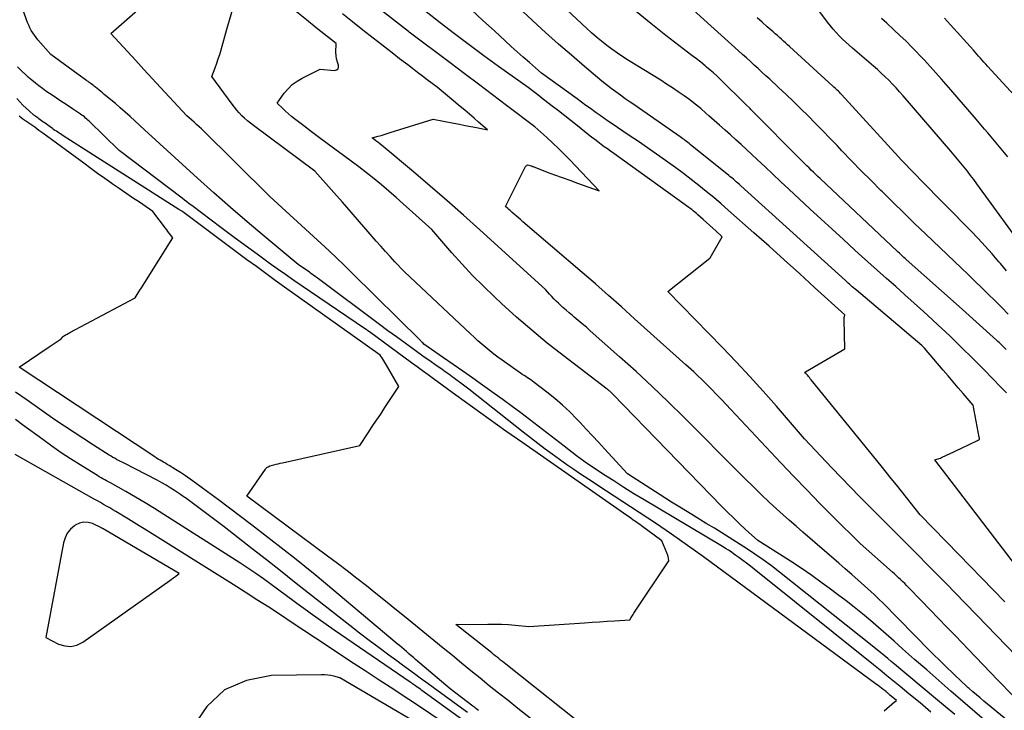
# Model space of a CAD drawing. Units: inches. Extents: x 2622670 to 2625648, y 1501659 to 1504329.
# Drawn here: x 2623419 to 2623520, y 1501834 to 1501904 of the extents above; entities that cross this region are included whole.
import ezdxf

# ---------------------------------------------------------------- set-up
doc = ezdxf.new("R2010")
doc.units = ezdxf.units.IN
doc.header["$MEASUREMENT"] = 0
doc.layers.add('Tile_2735_01_SE_contour_2ft', color=22, linetype='Continuous')

msp = doc.modelspace()

# ---------------------------------------------------------------- linework, layer by layer
at = {"layer": 'Tile_2735_01_SE_contour_2ft'}
for points in [[(2623521.46, 1501848.06, 7836), (2623512.85, 1501859.25, 7836), (2623513.08, 1501859.32, 7836), (2623513.2, 1501859.36, 7836), (2623513.32, 1501859.41, 7836), (2623513.43, 1501859.45, 7836), (2623513.54, 1501859.5, 7836), (2623514.06, 1501859.74, 7836), (2623514.42, 1501859.91, 7836), (2623514.79, 1501860.08, 7836), (2623515.16, 1501860.26, 7836), (2623515.53, 1501860.43, 7836), (2623517.23, 1501861.24, 7836), (2623517.25, 1501861.25, 7836), (2623517.27, 1501861.26, 7836), (2623517.29, 1501861.27, 7836), (2623517.31, 1501861.28, 7836), (2623517.44, 1501861.35, 7836), (2623517.42, 1501861.48, 7836), (2623517.42, 1501861.51, 7836), (2623517.42, 1501861.53, 7836), (2623517.41, 1501861.55, 7836), (2623517.41, 1501861.57, 7836), (2623516.78, 1501864.84, 7836), (2623515.76, 1501866.04, 7836), (2623515.25, 1501866.64, 7836), (2623514.74, 1501867.24, 7836), (2623514.23, 1501867.84, 7836), (2623513.72, 1501868.44, 7836), (2623511.79, 1501870.69, 7836), (2623511.75, 1501870.74, 7836), (2623511.71, 1501870.78, 7836), (2623511.66, 1501870.83, 7836), (2623511.61, 1501870.88, 7836), (2623511.52, 1501870.97, 7836), (2623504.84, 1501876.61, 7836), (2623504.7, 1501876.73, 7836), (2623504.56, 1501876.85, 7836), (2623504.42, 1501876.97, 7836), (2623504.28, 1501877.09, 7836), (2623504.15, 1501877.22, 7836), (2623504.01, 1501877.34, 7836), (2623503.87, 1501877.46, 7836), (2623503.74, 1501877.59, 7836), (2623493.01, 1501887.3, 7836), (2623492.86, 1501887.44, 7836), (2623492.71, 1501887.57, 7836), (2623492.56, 1501887.7, 7836), (2623492.41, 1501887.83, 7836), (2623492.26, 1501887.96, 7836), (2623492.11, 1501888.09, 7836), (2623491.95, 1501888.21, 7836), (2623491.8, 1501888.34, 7836), (2623487.85, 1501891.52, 7836), (2623487.73, 1501891.62, 7836), (2623487.6, 1501891.71, 7836), (2623487.48, 1501891.81, 7836), (2623487.35, 1501891.91, 7836), (2623487.22, 1501892.01, 7836), (2623487.1, 1501892.1, 7836), (2623486.97, 1501892.19, 7836), (2623486.84, 1501892.29, 7836), (2623482.67, 1501895.18, 7836), (2623482.19, 1501895.52, 7836), (2623481.7, 1501895.86, 7836), (2623481.21, 1501896.2, 7836), (2623480.72, 1501896.55, 7836), (2623480.24, 1501896.9, 7836), (2623479.76, 1501897.25, 7836), (2623479.3, 1501897.62, 7836), (2623478.83, 1501898, 7836), (2623477.04, 1501899.5, 7836), (2623475.7, 1501900.64, 7836), (2623474.37, 1501901.79, 7836), (2623473.06, 1501902.97, 7836), (2623471.77, 1501904.17, 7836), (2623457.69, 1501917.36, 7836)], [(2623520.19, 1501866.11, 7838), (2623519.62, 1501866.7, 7838), (2623517.9, 1501868.46, 7838), (2623516.74, 1501869.63, 7838), (2623515.57, 1501870.79, 7838), (2623514.38, 1501871.93, 7838), (2623513.18, 1501873.06, 7838), (2623512.63, 1501873.57, 7838), (2623511.69, 1501874.43, 7838), (2623510.75, 1501875.28, 7838), (2623509.81, 1501876.13, 7838), (2623508.86, 1501876.98, 7838), (2623507.91, 1501877.82, 7838), (2623506.96, 1501878.67, 7838), (2623506.01, 1501879.52, 7838), (2623505.07, 1501880.37, 7838), (2623504.66, 1501880.75, 7838), (2623503.51, 1501881.79, 7838), (2623502.37, 1501882.84, 7838), (2623501.23, 1501883.89, 7838), (2623500.09, 1501884.95, 7838), (2623497.94, 1501886.95, 7838), (2623497.13, 1501887.71, 7838), (2623496.31, 1501888.47, 7838), (2623495.5, 1501889.23, 7838), (2623494.69, 1501889.98, 7838), (2623494.14, 1501890.49, 7838), (2623493.6, 1501891, 7838), (2623493.06, 1501891.5, 7838), (2623492.51, 1501892, 7838), (2623491.96, 1501892.49, 7838), (2623491.41, 1501892.99, 7838), (2623490.86, 1501893.48, 7838), (2623490.31, 1501893.97, 7838), (2623489.75, 1501894.46, 7838), (2623489.46, 1501894.71, 7838), (2623488.92, 1501895.18, 7838), (2623488.36, 1501895.63, 7838), (2623487.8, 1501896.07, 7838), (2623487.22, 1501896.49, 7838), (2623486.63, 1501896.91, 7838), (2623486.04, 1501897.31, 7838), (2623485.44, 1501897.7, 7838), (2623484.83, 1501898.08, 7838), (2623481.53, 1501900.12, 7838), (2623480.96, 1501900.48, 7838), (2623480.4, 1501900.86, 7838), (2623479.85, 1501901.25, 7838), (2623479.31, 1501901.65, 7838), (2623478.78, 1501902.07, 7838), (2623478.26, 1501902.5, 7838), (2623477.75, 1501902.95, 7838), (2623477.25, 1501903.4, 7838), (2623471.71, 1501908.59, 7838)], [(2623521.17, 1501839.23, 7832), (2623517.16, 1501843.37, 7832), (2623514.86, 1501845.73, 7832), (2623514.11, 1501846.5, 7832), (2623513.36, 1501847.27, 7832), (2623512.61, 1501848.03, 7832), (2623511.85, 1501848.79, 7832), (2623511.39, 1501849.26, 7832), (2623510.4, 1501850.25, 7832), (2623509.41, 1501851.24, 7832), (2623508.43, 1501852.23, 7832), (2623507.44, 1501853.22, 7832), (2623506.14, 1501854.52, 7832), (2623505.18, 1501855.49, 7832), (2623504.23, 1501856.46, 7832), (2623503.28, 1501857.45, 7832), (2623502.34, 1501858.44, 7832), (2623499.55, 1501861.4, 7832), (2623496.66, 1501864.74, 7832), (2623495.31, 1501866.27, 7832), (2623493.95, 1501867.78, 7832), (2623492.55, 1501869.28, 7832), (2623491.14, 1501870.75, 7832), (2623485.57, 1501876.49, 7832), (2623489.86, 1501879.9, 7832), (2623489.88, 1501879.91, 7832), (2623489.88, 1501879.93, 7832), (2623491.13, 1501882.08, 7832), (2623490.48, 1501882.67, 7832), (2623490.16, 1501882.97, 7832), (2623489.83, 1501883.26, 7832), (2623489.51, 1501883.55, 7832), (2623489.18, 1501883.84, 7832), (2623488.63, 1501884.33, 7832), (2623488.48, 1501884.46, 7832), (2623488.32, 1501884.59, 7832), (2623488.16, 1501884.72, 7832), (2623488, 1501884.85, 7832), (2623487.84, 1501884.98, 7832), (2623487.68, 1501885.1, 7832), (2623487.51, 1501885.22, 7832), (2623487.35, 1501885.34, 7832), (2623480.03, 1501890.58, 7832), (2623479.7, 1501890.82, 7832), (2623479.38, 1501891.06, 7832), (2623479.05, 1501891.29, 7832), (2623478.73, 1501891.53, 7832), (2623478.41, 1501891.77, 7832), (2623478.09, 1501892.02, 7832), (2623477.77, 1501892.26, 7832), (2623477.45, 1501892.51, 7832), (2623476.32, 1501893.41, 7832), (2623475.67, 1501893.92, 7832), (2623475.02, 1501894.43, 7832), (2623474.38, 1501894.94, 7832), (2623473.73, 1501895.44, 7832), (2623473, 1501896.01, 7832), (2623472.71, 1501896.23, 7832), (2623472.43, 1501896.46, 7832), (2623472.14, 1501896.68, 7832), (2623471.85, 1501896.89, 7832), (2623471.27, 1501897.33, 7832), (2623468.24, 1501899.49, 7832), (2623466.74, 1501900.59, 7832), (2623465.24, 1501901.69, 7832), (2623463.76, 1501902.82, 7832), (2623462.3, 1501903.96, 7832), (2623457.67, 1501907.6, 7832)], [(2623520.37, 1501874.15, 7842), (2623519.7, 1501874.84, 7842), (2623519.02, 1501875.52, 7842), (2623518.33, 1501876.2, 7842), (2623517.65, 1501876.88, 7842), (2623516.96, 1501877.55, 7842), (2623516.26, 1501878.22, 7842), (2623515.57, 1501878.89, 7842), (2623514.87, 1501879.56, 7842), (2623511.91, 1501882.39, 7842), (2623510.8, 1501883.45, 7842), (2623509.7, 1501884.51, 7842), (2623508.6, 1501885.59, 7842), (2623507.51, 1501886.66, 7842), (2623507.35, 1501886.82, 7842), (2623506.34, 1501887.83, 7842), (2623505.34, 1501888.83, 7842), (2623504.35, 1501889.85, 7842), (2623503.37, 1501890.87, 7842), (2623502.86, 1501891.4, 7842), (2623502.13, 1501892.16, 7842), (2623501.4, 1501892.92, 7842), (2623500.66, 1501893.67, 7842), (2623499.92, 1501894.43, 7842), (2623499.17, 1501895.17, 7842), (2623498.42, 1501895.91, 7842), (2623497.65, 1501896.64, 7842), (2623496.88, 1501897.36, 7842), (2623495.99, 1501898.19, 7842), (2623495.59, 1501898.55, 7842), (2623495.19, 1501898.92, 7842), (2623494.79, 1501899.28, 7842), (2623494.4, 1501899.64, 7842), (2623494, 1501900, 7842), (2623493.6, 1501900.37, 7842), (2623493.2, 1501900.73, 7842), (2623492.8, 1501901.09, 7842), (2623485.69, 1501907.54, 7842)], [(2623520.85, 1501835.17, 7830), (2623519.32, 1501836.73, 7830), (2623517.79, 1501838.31, 7830), (2623516.27, 1501839.89, 7830), (2623514.96, 1501841.25, 7830), (2623514.1, 1501842.15, 7830), (2623513.24, 1501843.05, 7830), (2623512.37, 1501843.94, 7830), (2623511.51, 1501844.83, 7830), (2623510.18, 1501846.21, 7830), (2623509.98, 1501846.41, 7830), (2623509.78, 1501846.61, 7830), (2623509.57, 1501846.81, 7830), (2623509.36, 1501847.01, 7830), (2623509.16, 1501847.2, 7830), (2623508.95, 1501847.39, 7830), (2623508.73, 1501847.59, 7830), (2623508.52, 1501847.78, 7830), (2623505.22, 1501850.72, 7830), (2623502.48, 1501853.44, 7830), (2623501.12, 1501854.8, 7830), (2623499.77, 1501856.18, 7830), (2623498.43, 1501857.57, 7830), (2623497.11, 1501858.97, 7830), (2623492.02, 1501864.4, 7830), (2623491.53, 1501864.93, 7830), (2623491.04, 1501865.45, 7830), (2623490.54, 1501865.96, 7830), (2623490.04, 1501866.48, 7830), (2623489.82, 1501866.71, 7830), (2623489.43, 1501867.1, 7830), (2623489.03, 1501867.49, 7830), (2623488.63, 1501867.87, 7830), (2623488.22, 1501868.25, 7830), (2623487.39, 1501868.99, 7830), (2623482.17, 1501873.7, 7830), (2623480.83, 1501874.9, 7830), (2623479.49, 1501876.08, 7830), (2623478.15, 1501877.26, 7830), (2623476.79, 1501878.43, 7830), (2623470.74, 1501883.62, 7830), (2623470.52, 1501883.81, 7830), (2623470.3, 1501884, 7830), (2623470.08, 1501884.19, 7830), (2623469.86, 1501884.38, 7830), (2623469.66, 1501884.56, 7830), (2623469.54, 1501884.66, 7830), (2623469.43, 1501884.76, 7830), (2623469.31, 1501884.86, 7830), (2623469.19, 1501884.96, 7830), (2623468.96, 1501885.16, 7830), (2623470.99, 1501889.2, 7830), (2623471.02, 1501889.25, 7830), (2623471.05, 1501889.29, 7830), (2623471.09, 1501889.33, 7830), (2623471.13, 1501889.36, 7830), (2623471.23, 1501889.42, 7830), (2623471.59, 1501889.32, 7830), (2623471.64, 1501889.3, 7830), (2623471.69, 1501889.29, 7830), (2623471.73, 1501889.27, 7830), (2623471.78, 1501889.25, 7830), (2623473.22, 1501888.7, 7830), (2623473.99, 1501888.41, 7830), (2623474.76, 1501888.13, 7830), (2623475.54, 1501887.85, 7830), (2623476.31, 1501887.57, 7830), (2623478.55, 1501886.78, 7830), (2623475.54, 1501889.93, 7830), (2623474.97, 1501890.52, 7830), (2623474.38, 1501891.1, 7830), (2623473.79, 1501891.66, 7830), (2623473.18, 1501892.22, 7830), (2623471.96, 1501893.32, 7830), (2623469.08, 1501895.5, 7830), (2623467.63, 1501896.59, 7830), (2623466.19, 1501897.67, 7830), (2623464.75, 1501898.76, 7830), (2623463.3, 1501899.85, 7830), (2623459.1, 1501903.01, 7830), (2623459.08, 1501903.03, 7830), (2623459.03, 1501903.06, 7830), (2623453.99, 1501907.01, 7830)], [(2623523.57, 1501878.69, 7846), (2623517.15, 1501887.49, 7846), (2623516.84, 1501887.92, 7846), (2623516.52, 1501888.35, 7846), (2623516.19, 1501888.77, 7846), (2623515.86, 1501889.19, 7846), (2623515.53, 1501889.6, 7846), (2623515.19, 1501890.02, 7846), (2623514.84, 1501890.42, 7846), (2623514.5, 1501890.83, 7846), (2623509.62, 1501896.49, 7846), (2623509.26, 1501896.9, 7846), (2623508.9, 1501897.3, 7846), (2623508.53, 1501897.69, 7846), (2623508.16, 1501898.08, 7846), (2623507.78, 1501898.45, 7846), (2623507.39, 1501898.82, 7846), (2623506.99, 1501899.19, 7846), (2623506.59, 1501899.54, 7846), (2623504.43, 1501901.38, 7846), (2623504.09, 1501901.68, 7846), (2623503.75, 1501901.99, 7846), (2623503.41, 1501902.3, 7846), (2623503.09, 1501902.63, 7846), (2623502.77, 1501902.96, 7846), (2623502.47, 1501903.3, 7846), (2623502.18, 1501903.65, 7846), (2623501.9, 1501904.02, 7846), (2623499.91, 1501906.73, 7846)], [(2623427.39, 1501897.1, 7820), (2623427.2, 1501897.25, 7820), (2623427.05, 1501897.38, 7820), (2623426.94, 1501897.46, 7820), (2623426.83, 1501897.55, 7820), (2623426.72, 1501897.63, 7820), (2623426.61, 1501897.71, 7820), (2623426.5, 1501897.79, 7820), (2623426.39, 1501897.87, 7820), (2623426.28, 1501897.95, 7820), (2623426.16, 1501898.03, 7820), (2623426.13, 1501898.05, 7820), (2623426.01, 1501898.14, 7820), (2623425.88, 1501898.23, 7820), (2623425.75, 1501898.32, 7820), (2623425.63, 1501898.41, 7820), (2623422.47, 1501900.71, 7820), (2623421.15, 1501902.22, 7820), (2623420.97, 1501902.45, 7820), (2623420.79, 1501902.68, 7820), (2623420.63, 1501902.93, 7820), (2623420.48, 1501903.18, 7820), (2623420.34, 1501903.45, 7820), (2623420.21, 1501903.71, 7820), (2623420.1, 1501903.98, 7820), (2623420, 1501904.26, 7820), (2623419.49, 1501905.72, 7820)], [(2623512.47, 1501833.46, 7822), (2623511.35, 1501834.4, 7822), (2623510.22, 1501835.33, 7822), (2623509.32, 1501836.07, 7822), (2623508.65, 1501836.63, 7822), (2623507.97, 1501837.19, 7822), (2623507.28, 1501837.74, 7822), (2623506.6, 1501838.29, 7822), (2623494.38, 1501848.07, 7822), (2623494, 1501848.38, 7822), (2623493.61, 1501848.68, 7822), (2623493.22, 1501848.97, 7822), (2623492.82, 1501849.27, 7822), (2623492.53, 1501849.48, 7822), (2623492.28, 1501849.66, 7822), (2623492.03, 1501849.84, 7822), (2623491.77, 1501850.01, 7822), (2623491.51, 1501850.17, 7822), (2623490.99, 1501850.5, 7822), (2623483.15, 1501855.16, 7822), (2623482.1, 1501855.79, 7822), (2623481.06, 1501856.44, 7822), (2623480.03, 1501857.1, 7822), (2623479, 1501857.77, 7822), (2623477.73, 1501858.61, 7822), (2623477.35, 1501858.87, 7822), (2623476.97, 1501859.14, 7822), (2623476.59, 1501859.41, 7822), (2623476.22, 1501859.69, 7822), (2623474.97, 1501860.66, 7822), (2623474.08, 1501861.35, 7822), (2623473.2, 1501862.03, 7822), (2623472.31, 1501862.71, 7822), (2623471.42, 1501863.39, 7822), (2623470.53, 1501864.07, 7822), (2623469.63, 1501864.73, 7822), (2623468.73, 1501865.39, 7822), (2623467.82, 1501866.04, 7822), (2623466.6, 1501866.91, 7822), (2623465.61, 1501867.61, 7822), (2623464.61, 1501868.32, 7822), (2623463.61, 1501869.02, 7822), (2623462.62, 1501869.71, 7822), (2623460.62, 1501871.11, 7822), (2623460.53, 1501871.19, 7822), (2623460.51, 1501871.21, 7822), (2623460.5, 1501871.22, 7822), (2623460.42, 1501871.3, 7822), (2623460.38, 1501871.34, 7822), (2623460.34, 1501871.38, 7822), (2623460.3, 1501871.42, 7822), (2623460.26, 1501871.46, 7822), (2623453.29, 1501878.37, 7822), (2623452.51, 1501879.14, 7822), (2623451.73, 1501879.9, 7822), (2623450.93, 1501880.64, 7822), (2623450.13, 1501881.39, 7822), (2623449.32, 1501882.12, 7822), (2623448.52, 1501882.86, 7822), (2623447.71, 1501883.59, 7822), (2623446.9, 1501884.33, 7822), (2623444.87, 1501886.18, 7822), (2623437.87, 1501893.1, 7822), (2623437.63, 1501893.33, 7822), (2623437.38, 1501893.56, 7822), (2623437.13, 1501893.79, 7822), (2623436.88, 1501894.01, 7822), (2623436.37, 1501894.45, 7822), (2623433.69, 1501897.35, 7822), (2623432.85, 1501898.27, 7822), (2623432, 1501899.18, 7822), (2623431.16, 1501900.1, 7822), (2623430.31, 1501901.02, 7822), (2623428.62, 1501902.86, 7822), (2623432.41, 1501906.2, 7822)], [(2623514.92, 1501833.21, 7824), (2623512.93, 1501834.87, 7824), (2623508.75, 1501838.36, 7824), (2623508.4, 1501838.65, 7824), (2623508.04, 1501838.95, 7824), (2623507.68, 1501839.24, 7824), (2623507.33, 1501839.53, 7824), (2623506.61, 1501840.11, 7824), (2623496.97, 1501847.77, 7824), (2623496.15, 1501848.41, 7824), (2623495.31, 1501849.03, 7824), (2623494.46, 1501849.63, 7824), (2623493.6, 1501850.21, 7824), (2623493.34, 1501850.38, 7824), (2623492.59, 1501850.86, 7824), (2623491.84, 1501851.33, 7824), (2623491.09, 1501851.8, 7824), (2623490.33, 1501852.26, 7824), (2623489.48, 1501852.77, 7824), (2623488.3, 1501853.49, 7824), (2623487.12, 1501854.21, 7824), (2623485.95, 1501854.95, 7824), (2623484.78, 1501855.69, 7824), (2623481.43, 1501857.82, 7824), (2623479.09, 1501860.38, 7824), (2623478.47, 1501861.06, 7824), (2623477.85, 1501861.73, 7824), (2623477.22, 1501862.4, 7824), (2623476.59, 1501863.07, 7824), (2623476.25, 1501863.43, 7824), (2623475.53, 1501864.16, 7824), (2623474.78, 1501864.86, 7824), (2623474, 1501865.54, 7824), (2623473.2, 1501866.18, 7824), (2623471.9, 1501867.19, 7824), (2623471.73, 1501867.31, 7824), (2623471.56, 1501867.43, 7824), (2623471.39, 1501867.55, 7824), (2623471.21, 1501867.66, 7824), (2623471.03, 1501867.77, 7824), (2623470.86, 1501867.88, 7824), (2623470.68, 1501868, 7824), (2623470.51, 1501868.12, 7824), (2623468.61, 1501869.45, 7824), (2623468.18, 1501869.76, 7824), (2623467.76, 1501870.08, 7824), (2623467.35, 1501870.41, 7824), (2623466.94, 1501870.75, 7824), (2623466.54, 1501871.09, 7824), (2623466.15, 1501871.44, 7824), (2623465.76, 1501871.8, 7824), (2623465.37, 1501872.16, 7824), (2623458.65, 1501878.5, 7824), (2623457.66, 1501879.53, 7824), (2623457.18, 1501880.05, 7824), (2623456.69, 1501880.58, 7824), (2623456.22, 1501881.11, 7824), (2623455.74, 1501881.64, 7824), (2623454.93, 1501882.58, 7824), (2623454.05, 1501883.59, 7824), (2623453.17, 1501884.6, 7824), (2623452.29, 1501885.6, 7824), (2623451.4, 1501886.61, 7824), (2623449.47, 1501888.8, 7824), (2623443.18, 1501893.46, 7824), (2623442.88, 1501893.69, 7824), (2623442.58, 1501893.94, 7824), (2623442.29, 1501894.2, 7824), (2623442.01, 1501894.46, 7824), (2623441.74, 1501894.74, 7824), (2623441.49, 1501895.03, 7824), (2623441.24, 1501895.33, 7824), (2623441.01, 1501895.63, 7824), (2623438.93, 1501898.47, 7824), (2623439.27, 1501899.37, 7824), (2623439.44, 1501899.82, 7824), (2623439.6, 1501900.28, 7824), (2623439.74, 1501900.73, 7824), (2623439.88, 1501901.19, 7824), (2623440.48, 1501903.32, 7824), (2623441.17, 1501905.72, 7824)], [(2623519.16, 1501831.59, 7826), (2623514.51, 1501835.62, 7826), (2623513.27, 1501836.69, 7826), (2623512.03, 1501837.78, 7826), (2623510.79, 1501838.86, 7826), (2623509.56, 1501839.95, 7826), (2623508.71, 1501840.71, 7826), (2623507.9, 1501841.42, 7826), (2623507.09, 1501842.12, 7826), (2623506.28, 1501842.82, 7826), (2623505.45, 1501843.5, 7826), (2623504.62, 1501844.18, 7826), (2623503.78, 1501844.85, 7826), (2623502.92, 1501845.5, 7826), (2623502.06, 1501846.14, 7826), (2623501.34, 1501846.66, 7826), (2623500.27, 1501847.42, 7826), (2623499.19, 1501848.17, 7826), (2623498.1, 1501848.89, 7826), (2623496.99, 1501849.6, 7826), (2623494.77, 1501851, 7826), (2623493.51, 1501852.15, 7826), (2623492.89, 1501852.73, 7826), (2623492.27, 1501853.32, 7826), (2623491.66, 1501853.92, 7826), (2623491.06, 1501854.53, 7826), (2623479.93, 1501865.98, 7826), (2623479.77, 1501866.14, 7826), (2623479.72, 1501866.19, 7826), (2623479.67, 1501866.24, 7826), (2623479.62, 1501866.28, 7826), (2623479.57, 1501866.32, 7826), (2623479.52, 1501866.36, 7826), (2623479.47, 1501866.41, 7826), (2623479.41, 1501866.45, 7826), (2623479.36, 1501866.49, 7826), (2623474.86, 1501869.93, 7826), (2623473.24, 1501871.2, 7826), (2623471.64, 1501872.51, 7826), (2623470.09, 1501873.87, 7826), (2623468.56, 1501875.25, 7826), (2623467.83, 1501875.93, 7826), (2623466.7, 1501877.02, 7826), (2623465.6, 1501878.13, 7826), (2623464.52, 1501879.27, 7826), (2623463.48, 1501880.44, 7826), (2623461.42, 1501882.81, 7826), (2623458.5, 1501885.46, 7826), (2623457.77, 1501886.11, 7826), (2623457.03, 1501886.75, 7826), (2623456.28, 1501887.39, 7826), (2623455.52, 1501888.01, 7826), (2623454.75, 1501888.62, 7826), (2623453.98, 1501889.23, 7826), (2623453.2, 1501889.82, 7826), (2623452.41, 1501890.4, 7826), (2623451.53, 1501891.03, 7826), (2623450.73, 1501891.62, 7826), (2623449.93, 1501892.21, 7826), (2623449.13, 1501892.81, 7826), (2623448.33, 1501893.41, 7826), (2623447.39, 1501894.13, 7826), (2623447.07, 1501894.38, 7826), (2623446.77, 1501894.64, 7826), (2623446.47, 1501894.91, 7826), (2623446.18, 1501895.18, 7826), (2623445.62, 1501895.75, 7826), (2623446.34, 1501896.75, 7826), (2623446.73, 1501897.22, 7826), (2623447.16, 1501897.64, 7826), (2623447.65, 1501898, 7826), (2623448.17, 1501898.31, 7826), (2623450, 1501899.23, 7826), (2623451.49, 1501899.08, 7826), (2623451.7, 1501899.14, 7826), (2623451.85, 1501899.24, 7826), (2623451.9, 1501899.41, 7826), (2623451.89, 1501899.63, 7826), (2623451.78, 1501899.95, 7826), (2623451.7, 1501900.27, 7826), (2623451.65, 1501900.6, 7826), (2623451.63, 1501900.93, 7826), (2623451.64, 1501901.86, 7826), (2623449.62, 1501903.46, 7826), (2623448.61, 1501904.27, 7826), (2623447.61, 1501905.08, 7826)], [(2623457.53, 1501900.76, 7828), (2623456.92, 1501901.23, 7828), (2623456.32, 1501901.7, 7828), (2623455.43, 1501902.4, 7828), (2623454.38, 1501903.22, 7828), (2623453.33, 1501904.05, 7828), (2623452.28, 1501904.87, 7828)], [(2623520.01, 1501844.75, 7834), (2623518.84, 1501845.96, 7834), (2623517.66, 1501847.17, 7834), (2623516.48, 1501848.38, 7834), (2623515.31, 1501849.59, 7834), (2623511.37, 1501853.63, 7834), (2623509.44, 1501856.07, 7834), (2623508.93, 1501856.72, 7834), (2623508.41, 1501857.37, 7834), (2623507.89, 1501858.01, 7834), (2623507.37, 1501858.65, 7834), (2623500.22, 1501867.45, 7834), (2623500.13, 1501867.56, 7834), (2623500.04, 1501867.67, 7834), (2623499.95, 1501867.78, 7834), (2623499.86, 1501867.89, 7834), (2623499.71, 1501868.07, 7834), (2623499.69, 1501868.09, 7834), (2623499.68, 1501868.1, 7834), (2623499.66, 1501868.12, 7834), (2623499.65, 1501868.14, 7834), (2623499.56, 1501868.23, 7834), (2623499.63, 1501868.28, 7834), (2623503.66, 1501870.63, 7834), (2623503.58, 1501873.57, 7834), (2623503.58, 1501873.66, 7834), (2623503.58, 1501873.74, 7834), (2623503.6, 1501873.83, 7834), (2623503.62, 1501873.91, 7834), (2623503.66, 1501874.08, 7834), (2623500.57, 1501876.9, 7834), (2623499.02, 1501878.31, 7834), (2623497.47, 1501879.71, 7834), (2623495.91, 1501881.1, 7834), (2623494.35, 1501882.49, 7834), (2623491.74, 1501884.79, 7834), (2623491, 1501885.44, 7834), (2623490.25, 1501886.08, 7834), (2623489.49, 1501886.71, 7834), (2623488.73, 1501887.33, 7834), (2623487.95, 1501887.94, 7834), (2623487.17, 1501888.55, 7834), (2623486.37, 1501889.13, 7834), (2623485.57, 1501889.71, 7834), (2623485.34, 1501889.87, 7834), (2623484.41, 1501890.52, 7834), (2623483.48, 1501891.17, 7834), (2623482.55, 1501891.81, 7834), (2623481.61, 1501892.44, 7834), (2623479.78, 1501893.68, 7834), (2623479.4, 1501893.94, 7834), (2623479.01, 1501894.21, 7834), (2623478.63, 1501894.48, 7834), (2623478.24, 1501894.75, 7834), (2623478.1, 1501894.86, 7834), (2623477.64, 1501895.18, 7834), (2623477.19, 1501895.51, 7834), (2623476.73, 1501895.84, 7834), (2623476.28, 1501896.17, 7834), (2623472.66, 1501898.81, 7834), (2623471.41, 1501899.9, 7834), (2623470.78, 1501900.44, 7834), (2623470.16, 1501900.99, 7834), (2623469.55, 1501901.55, 7834), (2623468.94, 1501902.11, 7834), (2623467.83, 1501903.13, 7834), (2623466.66, 1501904.21, 7834), (2623465.49, 1501905.28, 7834)], [(2623520.16, 1501870.55, 7840), (2623519.93, 1501870.79, 7840), (2623519.72, 1501871, 7840), (2623519.58, 1501871.13, 7840), (2623519.45, 1501871.25, 7840), (2623519.31, 1501871.38, 7840), (2623519.18, 1501871.51, 7840), (2623515.35, 1501874.95, 7840), (2623509.94, 1501879.76, 7840), (2623509.82, 1501879.86, 7840), (2623509.7, 1501879.97, 7840), (2623509.58, 1501880.07, 7840), (2623509.47, 1501880.18, 7840), (2623509.35, 1501880.29, 7840), (2623509.24, 1501880.39, 7840), (2623509.12, 1501880.5, 7840), (2623509.01, 1501880.61, 7840), (2623501.14, 1501888.02, 7840), (2623500.91, 1501888.24, 7840), (2623500.68, 1501888.46, 7840), (2623500.45, 1501888.67, 7840), (2623500.23, 1501888.89, 7840), (2623500, 1501889.12, 7840), (2623499.78, 1501889.33, 7840), (2623499.56, 1501889.55, 7840), (2623499.34, 1501889.77, 7840), (2623494.06, 1501895.11, 7840), (2623493.99, 1501895.18, 7840), (2623493.55, 1501895.62, 7840), (2623490.91, 1501898.19, 7840), (2623490.58, 1501898.52, 7840), (2623490.23, 1501898.83, 7840), (2623489.88, 1501899.13, 7840), (2623489.53, 1501899.43, 7840), (2623489.37, 1501899.56, 7840), (2623488.92, 1501899.92, 7840), (2623488.48, 1501900.28, 7840), (2623488.03, 1501900.63, 7840), (2623487.58, 1501900.97, 7840), (2623485.35, 1501902.67, 7840), (2623483.82, 1501903.88, 7840), (2623482.31, 1501905.13, 7840)], [(2623520.19, 1501878.61, 7844), (2623519.57, 1501879.34, 7844), (2623519.42, 1501879.51, 7844), (2623518.72, 1501880.32, 7844), (2623518.01, 1501881.12, 7844), (2623517.28, 1501881.9, 7844), (2623516.54, 1501882.67, 7844), (2623511.33, 1501887.98, 7844), (2623511.05, 1501888.26, 7844), (2623510.78, 1501888.54, 7844), (2623510.5, 1501888.82, 7844), (2623510.23, 1501889.1, 7844), (2623509.96, 1501889.39, 7844), (2623509.69, 1501889.67, 7844), (2623509.42, 1501889.96, 7844), (2623509.15, 1501890.25, 7844), (2623503.32, 1501896.62, 7844), (2623503.21, 1501896.74, 7844), (2623503.11, 1501896.85, 7844), (2623503, 1501896.96, 7844), (2623502.89, 1501897.07, 7844), (2623502.77, 1501897.17, 7844), (2623502.66, 1501897.28, 7844), (2623502.55, 1501897.39, 7844), (2623502.43, 1501897.49, 7844), (2623498, 1501901.52, 7844), (2623497.8, 1501901.71, 7844), (2623497.59, 1501901.9, 7844), (2623497.38, 1501902.09, 7844), (2623497.18, 1501902.27, 7844), (2623496.97, 1501902.46, 7844), (2623496.76, 1501902.65, 7844), (2623496.55, 1501902.83, 7844), (2623496.34, 1501903.02, 7844), (2623495.72, 1501903.56, 7844), (2623495.2, 1501904.02, 7844), (2623494.68, 1501904.48, 7844)], [(2623520.34, 1501890.24, 7848), (2623519.65, 1501891.06, 7848), (2623518.97, 1501891.88, 7848), (2623518.28, 1501892.69, 7848), (2623517.94, 1501893.08, 7848), (2623517.08, 1501894.09, 7848), (2623516.22, 1501895.1, 7848), (2623515.35, 1501896.1, 7848), (2623514.49, 1501897.1, 7848), (2623513.55, 1501898.18, 7848), (2623512.97, 1501898.84, 7848), (2623512.37, 1501899.5, 7848), (2623511.77, 1501900.16, 7848), (2623511.16, 1501900.8, 7848), (2623511.12, 1501900.85, 7848), (2623510.52, 1501901.46, 7848), (2623509.92, 1501902.07, 7848), (2623509.3, 1501902.66, 7848), (2623508.68, 1501903.24, 7848), (2623507.95, 1501903.91, 7848), (2623507.69, 1501904.16, 7848), (2623507.42, 1501904.4, 7848)], [(2623521.39, 1501896.1, 7850), (2623518.25, 1501899.53, 7850), (2623518.07, 1501899.73, 7850), (2623517.88, 1501899.93, 7850), (2623517.7, 1501900.14, 7850), (2623517.52, 1501900.34, 7850), (2623517.34, 1501900.55, 7850), (2623517.16, 1501900.76, 7850), (2623516.98, 1501900.96, 7850), (2623516.8, 1501901.16, 7850), (2623514.46, 1501903.76, 7850), (2623514.16, 1501904.1, 7850), (2623513.86, 1501904.43, 7850)], [(2623523.17, 1501830.24, 7828), (2623517.87, 1501834.6, 7828), (2623517.49, 1501834.92, 7828), (2623517.12, 1501835.23, 7828), (2623516.75, 1501835.55, 7828), (2623516.39, 1501835.87, 7828), (2623516.28, 1501835.96, 7828), (2623515.97, 1501836.25, 7828), (2623515.66, 1501836.53, 7828), (2623515.36, 1501836.82, 7828), (2623515.05, 1501837.11, 7828), (2623512.4, 1501839.68, 7828), (2623507.5, 1501844.67, 7828), (2623507.22, 1501844.95, 7828), (2623506.94, 1501845.23, 7828), (2623506.65, 1501845.5, 7828), (2623506.36, 1501845.76, 7828), (2623505.66, 1501846.39, 7828), (2623505.01, 1501846.97, 7828), (2623504.36, 1501847.55, 7828), (2623503.71, 1501848.12, 7828), (2623503.06, 1501848.69, 7828), (2623499.36, 1501851.88, 7828), (2623498.68, 1501852.47, 7828), (2623498.01, 1501853.06, 7828), (2623497.35, 1501853.65, 7828), (2623496.69, 1501854.25, 7828), (2623495.96, 1501854.91, 7828), (2623495.67, 1501855.18, 7828), (2623495.37, 1501855.46, 7828), (2623495.08, 1501855.74, 7828), (2623494.8, 1501856.02, 7828), (2623492.97, 1501857.83, 7828), (2623487.2, 1501863.63, 7828), (2623485.59, 1501865.21, 7828), (2623483.96, 1501866.77, 7828), (2623482.31, 1501868.3, 7828), (2623480.63, 1501869.81, 7828), (2623477.63, 1501872.47, 7828), (2623477.23, 1501872.82, 7828), (2623476.81, 1501873.18, 7828), (2623476.4, 1501873.53, 7828), (2623475.98, 1501873.87, 7828), (2623475.8, 1501874.02, 7828), (2623475.48, 1501874.29, 7828), (2623475.15, 1501874.57, 7828), (2623474.84, 1501874.85, 7828), (2623474.52, 1501875.14, 7828), (2623474.37, 1501875.28, 7828), (2623474.14, 1501875.5, 7828), (2623473.91, 1501875.73, 7828), (2623473.69, 1501875.97, 7828), (2623473.47, 1501876.21, 7828), (2623473.05, 1501876.7, 7828), (2623466.35, 1501882.77, 7828), (2623464.66, 1501884.28, 7828), (2623462.97, 1501885.77, 7828), (2623461.27, 1501887.25, 7828), (2623459.55, 1501888.71, 7828), (2623456.46, 1501891.31, 7828), (2623456.27, 1501891.46, 7828), (2623456.09, 1501891.61, 7828), (2623455.9, 1501891.76, 7828), (2623455.71, 1501891.9, 7828), (2623455.33, 1501892.19, 7828), (2623455.94, 1501892.36, 7828), (2623456.25, 1501892.45, 7828), (2623456.55, 1501892.54, 7828), (2623456.85, 1501892.63, 7828), (2623457.16, 1501892.73, 7828), (2623461.56, 1501894.12, 7828), (2623463.69, 1501893.7, 7828), (2623464.27, 1501893.58, 7828), (2623464.84, 1501893.47, 7828), (2623465.42, 1501893.36, 7828), (2623465.99, 1501893.24, 7828), (2623467.14, 1501893.01, 7828), (2623466.21, 1501893.81, 7828), (2623465.75, 1501894.21, 7828), (2623465.28, 1501894.61, 7828), (2623464.81, 1501895.01, 7828), (2623464.34, 1501895.4, 7828), (2623461.97, 1501897.38, 7828), (2623460.97, 1501898.13, 7828), (2623460.47, 1501898.51, 7828), (2623459.97, 1501898.89, 7828), (2623459.47, 1501899.27, 7828), (2623458.98, 1501899.65, 7828), (2623458.75, 1501899.82, 7828), (2623458.14, 1501900.29, 7828), (2623457.53, 1501900.76, 7828)], [(2623477.83, 1501831.33, 7818), (2623468.99, 1501838.36, 7818), (2623468.82, 1501838.51, 7818), (2623468.64, 1501838.65, 7818), (2623468.46, 1501838.79, 7818), (2623468.28, 1501838.94, 7818), (2623468.1, 1501839.08, 7818), (2623467.92, 1501839.22, 7818), (2623467.74, 1501839.36, 7818), (2623467.56, 1501839.51, 7818), (2623463.87, 1501842.43, 7818), (2623467.15, 1501842.47, 7818), (2623467.85, 1501842.47, 7818), (2623468.56, 1501842.45, 7818), (2623469.26, 1501842.41, 7818), (2623469.96, 1501842.36, 7818), (2623471.36, 1501842.23, 7818), (2623477.05, 1501842.6, 7818), (2623477.82, 1501842.65, 7818), (2623478.59, 1501842.7, 7818), (2623479.35, 1501842.75, 7818), (2623480.12, 1501842.81, 7818), (2623481.66, 1501842.91, 7818), (2623481.81, 1501843.13, 7818), (2623481.88, 1501843.24, 7818), (2623481.95, 1501843.35, 7818), (2623482.02, 1501843.46, 7818), (2623482.1, 1501843.57, 7818), (2623485.67, 1501848.94, 7818), (2623485.62, 1501849.22, 7818), (2623485.58, 1501849.36, 7818), (2623485.55, 1501849.5, 7818), (2623485.5, 1501849.64, 7818), (2623485.45, 1501849.77, 7818), (2623484.94, 1501850.99, 7818), (2623482.87, 1501852.52, 7818), (2623482.7, 1501852.64, 7818), (2623482.54, 1501852.76, 7818), (2623482.37, 1501852.88, 7818), (2623482.2, 1501852.99, 7818), (2623482.03, 1501853.11, 7818), (2623481.78, 1501853.29, 7818), (2623481.53, 1501853.46, 7818), (2623481.27, 1501853.64, 7818), (2623481.02, 1501853.82, 7818), (2623470.72, 1501860.99, 7818), (2623469, 1501862.2, 7818), (2623467.28, 1501863.42, 7818), (2623465.58, 1501864.64, 7818), (2623463.87, 1501865.88, 7818), (2623461.6, 1501867.55, 7818), (2623461.04, 1501867.95, 7818), (2623460.48, 1501868.36, 7818), (2623459.92, 1501868.77, 7818), (2623459.36, 1501869.18, 7818), (2623455.07, 1501872.34, 7818), (2623454.89, 1501872.47, 7818), (2623454.87, 1501872.48, 7818), (2623454.85, 1501872.49, 7818), (2623454.83, 1501872.51, 7818), (2623454.81, 1501872.52, 7818), (2623454.73, 1501872.58, 7818), (2623454.71, 1501872.59, 7818), (2623454.69, 1501872.61, 7818), (2623454.67, 1501872.62, 7818), (2623454.65, 1501872.63, 7818), (2623449.02, 1501876.44, 7818), (2623448.17, 1501877.03, 7818), (2623447.32, 1501877.61, 7818), (2623446.47, 1501878.21, 7818), (2623445.62, 1501878.81, 7818), (2623444.81, 1501879.39, 7818), (2623443.57, 1501880.29, 7818), (2623442.33, 1501881.19, 7818), (2623441.09, 1501882.11, 7818), (2623439.86, 1501883.02, 7818), (2623436.88, 1501885.27, 7818), (2623436.63, 1501885.46, 7818), (2623436.39, 1501885.64, 7818), (2623436.14, 1501885.83, 7818), (2623435.9, 1501886.02, 7818), (2623429.47, 1501890.9, 7818), (2623426.38, 1501893.9, 7818), (2623426.26, 1501894.01, 7818), (2623426.15, 1501894.12, 7818), (2623426.02, 1501894.22, 7818), (2623425.9, 1501894.33, 7818), (2623425.78, 1501894.43, 7818), (2623425.65, 1501894.52, 7818), (2623425.52, 1501894.61, 7818), (2623425.39, 1501894.7, 7818), (2623424.7, 1501895.15, 7818), (2623424.23, 1501895.46, 7818), (2623423.76, 1501895.77, 7818), (2623423.29, 1501896.09, 7818), (2623422.81, 1501896.41, 7818), (2623422.34, 1501896.73, 7818), (2623421.97, 1501896.98, 7818), (2623421.61, 1501897.25, 7818), (2623421.25, 1501897.52, 7818), (2623420.89, 1501897.8, 7818), (2623420.54, 1501898.08, 7818), (2623420.2, 1501898.38, 7818), (2623419.87, 1501898.68, 7818), (2623419.54, 1501898.99, 7818), (2623419.08, 1501899.44, 7818)], [(2623507.69, 1501833.6, 7820), (2623508.74, 1501834.51, 7820), (2623508.76, 1501834.52, 7820), (2623508.78, 1501834.54, 7820), (2623508.8, 1501834.55, 7820), (2623508.82, 1501834.56, 7820), (2623508.95, 1501834.64, 7820), (2623508.24, 1501835.24, 7820), (2623508.19, 1501835.29, 7820), (2623508.13, 1501835.34, 7820), (2623508.07, 1501835.39, 7820), (2623508.02, 1501835.44, 7820), (2623507.94, 1501835.5, 7820), (2623507.92, 1501835.52, 7820), (2623507.9, 1501835.53, 7820), (2623507.89, 1501835.55, 7820), (2623507.87, 1501835.56, 7820), (2623507.57, 1501835.79, 7820), (2623507.41, 1501835.92, 7820), (2623507.24, 1501836.05, 7820), (2623507.07, 1501836.18, 7820), (2623506.9, 1501836.3, 7820), (2623489.21, 1501849.33, 7820), (2623487.59, 1501850.5, 7820), (2623485.95, 1501851.66, 7820), (2623484.29, 1501852.78, 7820), (2623482.62, 1501853.89, 7820), (2623478.42, 1501856.63, 7820), (2623477.95, 1501856.94, 7820), (2623477.47, 1501857.25, 7820), (2623477, 1501857.56, 7820), (2623476.53, 1501857.88, 7820), (2623475.96, 1501858.26, 7820), (2623475.22, 1501858.77, 7820), (2623474.48, 1501859.29, 7820), (2623473.74, 1501859.83, 7820), (2623473.02, 1501860.37, 7820), (2623470.78, 1501862.08, 7820), (2623465.2, 1501866.48, 7820), (2623464.81, 1501866.79, 7820), (2623464.41, 1501867.09, 7820), (2623464.02, 1501867.39, 7820), (2623463.62, 1501867.69, 7820), (2623463.52, 1501867.76, 7820), (2623463.16, 1501868.02, 7820), (2623462.81, 1501868.27, 7820), (2623462.45, 1501868.52, 7820), (2623462.09, 1501868.77, 7820), (2623461.73, 1501869.02, 7820), (2623461.37, 1501869.27, 7820), (2623461.02, 1501869.53, 7820), (2623460.66, 1501869.78, 7820), (2623459.6, 1501870.54, 7820), (2623458.71, 1501871.18, 7820), (2623457.82, 1501871.83, 7820), (2623456.94, 1501872.47, 7820), (2623456.07, 1501873.12, 7820), (2623449.84, 1501877.77, 7820), (2623449.73, 1501877.85, 7820), (2623449.61, 1501877.94, 7820), (2623449.49, 1501878.03, 7820), (2623449.38, 1501878.11, 7820), (2623449.26, 1501878.2, 7820), (2623449.14, 1501878.28, 7820), (2623449.03, 1501878.36, 7820), (2623448.91, 1501878.45, 7820), (2623447.76, 1501879.25, 7820), (2623444.28, 1501882.14, 7820), (2623442.55, 1501883.59, 7820), (2623440.84, 1501885.07, 7820), (2623439.14, 1501886.56, 7820), (2623437.46, 1501888.08, 7820), (2623432.06, 1501893.01, 7820), (2623431.08, 1501893.92, 7820), (2623430.59, 1501894.37, 7820), (2623430.09, 1501894.82, 7820), (2623429.58, 1501895.26, 7820), (2623429.08, 1501895.69, 7820), (2623427.94, 1501896.64, 7820), (2623427.75, 1501896.8, 7820), (2623427.57, 1501896.95, 7820), (2623427.39, 1501897.1, 7820)], [(2623471.67, 1501832.71, 7816), (2623470.21, 1501833.85, 7816), (2623469.22, 1501834.64, 7816), (2623468.26, 1501835.4, 7816), (2623467.31, 1501836.16, 7816), (2623466.37, 1501836.93, 7816), (2623465.42, 1501837.69, 7816), (2623464.48, 1501838.46, 7816), (2623463.54, 1501839.24, 7816), (2623462.59, 1501840.01, 7816), (2623461.65, 1501840.78, 7816), (2623458.62, 1501843.25, 7816), (2623457.65, 1501844.04, 7816), (2623456.68, 1501844.82, 7816), (2623455.71, 1501845.59, 7816), (2623454.74, 1501846.37, 7816), (2623453.76, 1501847.14, 7816), (2623452.77, 1501847.9, 7816), (2623451.78, 1501848.65, 7816), (2623450.78, 1501849.4, 7816), (2623442.51, 1501855.56, 7816), (2623444.41, 1501858.32, 7816), (2623444.47, 1501858.39, 7816), (2623444.54, 1501858.46, 7816), (2623444.61, 1501858.51, 7816), (2623444.69, 1501858.56, 7816), (2623444.85, 1501858.65, 7816), (2623445.28, 1501858.76, 7816), (2623445.5, 1501858.82, 7816), (2623445.72, 1501858.87, 7816), (2623445.94, 1501858.92, 7816), (2623446.16, 1501858.97, 7816), (2623454.07, 1501860.72, 7816), (2623454.92, 1501862.01, 7816), (2623455.34, 1501862.66, 7816), (2623455.77, 1501863.31, 7816), (2623456.2, 1501863.95, 7816), (2623456.62, 1501864.6, 7816), (2623458.07, 1501866.77, 7816), (2623456.8, 1501868.95, 7816), (2623456.7, 1501869.12, 7816), (2623456.59, 1501869.29, 7816), (2623456.48, 1501869.46, 7816), (2623456.37, 1501869.63, 7816), (2623456.14, 1501869.96, 7816), (2623446.38, 1501876.92, 7816), (2623445.41, 1501877.62, 7816), (2623444.45, 1501878.32, 7816), (2623443.49, 1501879.02, 7816), (2623442.53, 1501879.73, 7816), (2623435.96, 1501884.63, 7816), (2623435.86, 1501884.7, 7816), (2623435.57, 1501884.88, 7816), (2623423.74, 1501892.41, 7816), (2623423.6, 1501892.5, 7816), (2623423.46, 1501892.59, 7816), (2623423.32, 1501892.68, 7816), (2623423.18, 1501892.77, 7816), (2623423.04, 1501892.87, 7816), (2623422.9, 1501892.96, 7816), (2623422.76, 1501893.06, 7816), (2623422.63, 1501893.15, 7816), (2623421.79, 1501893.75, 7816), (2623421.66, 1501893.84, 7816), (2623421.53, 1501893.94, 7816), (2623421.39, 1501894.03, 7816), (2623421.26, 1501894.13, 7816), (2623421.13, 1501894.23, 7816), (2623420.99, 1501894.33, 7816), (2623420.87, 1501894.43, 7816), (2623420.74, 1501894.53, 7816), (2623420.29, 1501894.92, 7816), (2623419.95, 1501895.23, 7816), (2623419.62, 1501895.55, 7816), (2623419.3, 1501895.88, 7816), (2623418.99, 1501896.22, 7816)], [(2623466.21, 1501833.64, 7814), (2623466.08, 1501833.73, 7814), (2623466.03, 1501833.76, 7814), (2623465.93, 1501833.84, 7814), (2623465.83, 1501833.92, 7814), (2623465.72, 1501833.99, 7814), (2623465.62, 1501834.07, 7814), (2623463.3, 1501835.85, 7814), (2623459.77, 1501838.85, 7814), (2623459.54, 1501839.05, 7814), (2623459.3, 1501839.25, 7814), (2623459.06, 1501839.45, 7814), (2623458.83, 1501839.65, 7814), (2623458.59, 1501839.86, 7814), (2623458.36, 1501840.06, 7814), (2623458.12, 1501840.26, 7814), (2623457.88, 1501840.46, 7814), (2623450.55, 1501846.62, 7814), (2623449.5, 1501847.49, 7814), (2623448.45, 1501848.35, 7814), (2623447.39, 1501849.2, 7814), (2623446.32, 1501850.03, 7814), (2623442.98, 1501852.61, 7814), (2623441.87, 1501853.46, 7814), (2623440.75, 1501854.31, 7814), (2623439.63, 1501855.16, 7814), (2623438.5, 1501855.99, 7814), (2623437.21, 1501856.95, 7814), (2623436.72, 1501857.3, 7814), (2623436.23, 1501857.64, 7814), (2623435.73, 1501857.97, 7814), (2623435.22, 1501858.29, 7814), (2623434.56, 1501858.69, 7814), (2623434.38, 1501858.8, 7814), (2623434.2, 1501858.91, 7814), (2623434.01, 1501859.02, 7814), (2623433.83, 1501859.13, 7814), (2623433.65, 1501859.23, 7814), (2623433.46, 1501859.34, 7814), (2623433.28, 1501859.45, 7814), (2623433.11, 1501859.57, 7814), (2623419.24, 1501868.75, 7814), (2623422.31, 1501870.81, 7814), (2623422.52, 1501870.95, 7814), (2623422.72, 1501871.09, 7814), (2623422.92, 1501871.22, 7814), (2623423.13, 1501871.36, 7814), (2623423.53, 1501871.64, 7814), (2623423.7, 1501871.83, 7814), (2623423.78, 1501871.91, 7814), (2623423.86, 1501871.97, 7814), (2623423.94, 1501872.03, 7814), (2623424.04, 1501872.08, 7814), (2623424.13, 1501872.12, 7814), (2623424.23, 1501872.17, 7814), (2623424.32, 1501872.22, 7814), (2623424.42, 1501872.27, 7814), (2623431.09, 1501875.83, 7814), (2623431.42, 1501876.35, 7814), (2623431.59, 1501876.61, 7814), (2623431.76, 1501876.87, 7814), (2623431.92, 1501877.13, 7814), (2623432.08, 1501877.39, 7814), (2623434.95, 1501881.97, 7814), (2623434.7, 1501882.29, 7814), (2623434.57, 1501882.46, 7814), (2623434.45, 1501882.62, 7814), (2623434.32, 1501882.78, 7814), (2623434.2, 1501882.95, 7814), (2623432.92, 1501884.66, 7814), (2623431.53, 1501885.6, 7814), (2623430.84, 1501886.07, 7814), (2623430.14, 1501886.54, 7814), (2623429.45, 1501887.02, 7814), (2623428.76, 1501887.5, 7814), (2623428.7, 1501887.54, 7814), (2623427.98, 1501888.05, 7814), (2623427.26, 1501888.56, 7814), (2623426.55, 1501889.07, 7814), (2623425.84, 1501889.59, 7814), (2623421.67, 1501892.66, 7814), (2623421.46, 1501892.81, 7814), (2623421.26, 1501892.96, 7814), (2623421.05, 1501893.11, 7814), (2623420.85, 1501893.27, 7814), (2623420.83, 1501893.28, 7814), (2623420.63, 1501893.42, 7814), (2623420.43, 1501893.56, 7814), (2623420.23, 1501893.7, 7814), (2623420.03, 1501893.84, 7814), (2623419.82, 1501893.98, 7814), (2623419.62, 1501894.12, 7814), (2623419.42, 1501894.26, 7814), (2623419.22, 1501894.4, 7814)], [(2623465.09, 1501833.41, 7812), (2623464.08, 1501834.15, 7812), (2623463.07, 1501834.88, 7812), (2623462.07, 1501835.61, 7812), (2623461.06, 1501836.35, 7812), (2623460.25, 1501836.94, 7812), (2623459.65, 1501837.38, 7812), (2623459.04, 1501837.82, 7812), (2623458.44, 1501838.26, 7812), (2623457.84, 1501838.7, 7812), (2623457.03, 1501839.3, 7812), (2623456.03, 1501840.04, 7812), (2623455.04, 1501840.79, 7812), (2623454.05, 1501841.55, 7812), (2623453.06, 1501842.32, 7812), (2623448.83, 1501845.64, 7812), (2623447.39, 1501846.77, 7812), (2623445.95, 1501847.9, 7812), (2623444.51, 1501849.03, 7812), (2623443.07, 1501850.15, 7812), (2623440.19, 1501852.4, 7812), (2623436.23, 1501855.37, 7812), (2623436.11, 1501855.46, 7812), (2623435.98, 1501855.55, 7812), (2623435.86, 1501855.63, 7812), (2623435.73, 1501855.72, 7812), (2623435.13, 1501856.12, 7812), (2623434.69, 1501856.4, 7812), (2623434.26, 1501856.67, 7812), (2623433.81, 1501856.92, 7812), (2623433.35, 1501857.17, 7812), (2623429.98, 1501858.91, 7812), (2623429.78, 1501859.01, 7812), (2623429.59, 1501859.11, 7812), (2623429.4, 1501859.21, 7812), (2623429.2, 1501859.31, 7812), (2623429.01, 1501859.42, 7812), (2623428.82, 1501859.52, 7812), (2623428.63, 1501859.63, 7812), (2623428.45, 1501859.75, 7812), (2623426.83, 1501860.77, 7812), (2623425.84, 1501861.4, 7812), (2623424.85, 1501862.05, 7812), (2623423.88, 1501862.71, 7812), (2623422.9, 1501863.37, 7812), (2623420.06, 1501865.35, 7812), (2623418.86, 1501866.18, 7812)], [(2623472.22, 1501827.13, 7810), (2623460.42, 1501835.68, 7810), (2623460.26, 1501835.8, 7810), (2623460.1, 1501835.92, 7810), (2623459.94, 1501836.03, 7810), (2623459.77, 1501836.15, 7810), (2623459.66, 1501836.22, 7810), (2623459.56, 1501836.3, 7810), (2623459.45, 1501836.37, 7810), (2623459.34, 1501836.45, 7810), (2623459.23, 1501836.52, 7810), (2623451.46, 1501841.84, 7810), (2623450.64, 1501842.42, 7810), (2623449.81, 1501842.99, 7810), (2623449, 1501843.58, 7810), (2623448.19, 1501844.17, 7810), (2623448.14, 1501844.21, 7810), (2623447.35, 1501844.78, 7810), (2623446.57, 1501845.36, 7810), (2623445.78, 1501845.94, 7810), (2623445, 1501846.52, 7810), (2623444.21, 1501847.09, 7810), (2623443.42, 1501847.65, 7810), (2623442.61, 1501848.19, 7810), (2623441.79, 1501848.72, 7810), (2623434.03, 1501853.68, 7810), (2623433.07, 1501854.28, 7810), (2623432.11, 1501854.87, 7810), (2623431.13, 1501855.44, 7810), (2623430.15, 1501856.01, 7810), (2623428.56, 1501856.91, 7810), (2623428.37, 1501857.02, 7810), (2623428.18, 1501857.12, 7810), (2623427.99, 1501857.23, 7810), (2623427.8, 1501857.33, 7810), (2623427.61, 1501857.43, 7810), (2623427.43, 1501857.54, 7810), (2623427.24, 1501857.65, 7810), (2623427.06, 1501857.76, 7810), (2623425.46, 1501858.74, 7810), (2623424.48, 1501859.36, 7810), (2623423.52, 1501859.99, 7810), (2623422.57, 1501860.65, 7810), (2623421.64, 1501861.33, 7810), (2623419.59, 1501862.85, 7810), (2623418.86, 1501863.39, 7810)], [(2623462.08, 1501832.74, 7808), (2623460.58, 1501833.75, 7808), (2623459.08, 1501834.74, 7808), (2623459, 1501834.79, 7808), (2623457.53, 1501835.76, 7808), (2623456.06, 1501836.72, 7808), (2623454.6, 1501837.69, 7808), (2623453.13, 1501838.65, 7808), (2623450.74, 1501840.24, 7808), (2623449.54, 1501841.03, 7808), (2623448.34, 1501841.82, 7808), (2623447.15, 1501842.61, 7808), (2623445.95, 1501843.4, 7808), (2623444.75, 1501844.18, 7808), (2623443.54, 1501844.96, 7808), (2623442.34, 1501845.73, 7808), (2623441.12, 1501846.5, 7808), (2623432.02, 1501852.2, 7808), (2623431.49, 1501852.53, 7808), (2623430.96, 1501852.86, 7808), (2623430.42, 1501853.19, 7808), (2623429.89, 1501853.52, 7808), (2623429.45, 1501853.78, 7808), (2623429.13, 1501853.97, 7808), (2623428.82, 1501854.16, 7808), (2623428.5, 1501854.34, 7808), (2623428.18, 1501854.53, 7808), (2623427.87, 1501854.71, 7808), (2623427.55, 1501854.89, 7808), (2623427.23, 1501855.07, 7808), (2623426.91, 1501855.25, 7808), (2623418.83, 1501859.82, 7808)], [(2623464.32, 1501829.75, 7806), (2623452.04, 1501836.97, 7806), (2623451.42, 1501837.13, 7806), (2623451.1, 1501837.2, 7806), (2623450.79, 1501837.25, 7806), (2623450.47, 1501837.28, 7806), (2623450.14, 1501837.29, 7806), (2623445.04, 1501837.22, 7806), (2623442.47, 1501836.71, 7806), (2623440.22, 1501835.74, 7806), (2623438.43, 1501834.05, 7806), (2623436.95, 1501831.89, 7806)]]:
    msp.add_polyline3d(points, dxfattribs=at)
msp.add_polyline3d([(2623425.83, 1501852.9, 7806), (2623425.39, 1501852.79, 7806), (2623424.96, 1501852.58, 7806), (2623424.89, 1501852.53, 7806), (2623424.49, 1501852.17, 7806), (2623424.16, 1501851.76, 7806), (2623423.93, 1501851.29, 7806), (2623423.77, 1501850.78, 7806), (2623421.95, 1501841.08, 7806), (2623423.25, 1501840.42, 7806), (2623423.89, 1501840.23, 7806), (2623424.52, 1501840.17, 7806), (2623425.13, 1501840.32, 7806), (2623425.74, 1501840.61, 7806), (2623434.63, 1501846.91, 7806), (2623434.79, 1501847.03, 7806), (2623434.96, 1501847.15, 7806), (2623435.12, 1501847.27, 7806), (2623435.28, 1501847.39, 7806), (2623435.6, 1501847.64, 7806), (2623427.82, 1501852.21, 7806), (2623427.79, 1501852.23, 7806), (2623427.77, 1501852.23, 7806), (2623427.76, 1501852.24, 7806), (2623427.7, 1501852.27, 7806), (2623427.68, 1501852.28, 7806), (2623427.67, 1501852.29, 7806), (2623427.65, 1501852.3, 7806), (2623427.64, 1501852.31, 7806), (2623426.73, 1501852.74, 7806), (2623426.28, 1501852.87, 7806)], close=True, dxfattribs=at)

doc.saveas('drawing.dxf')
